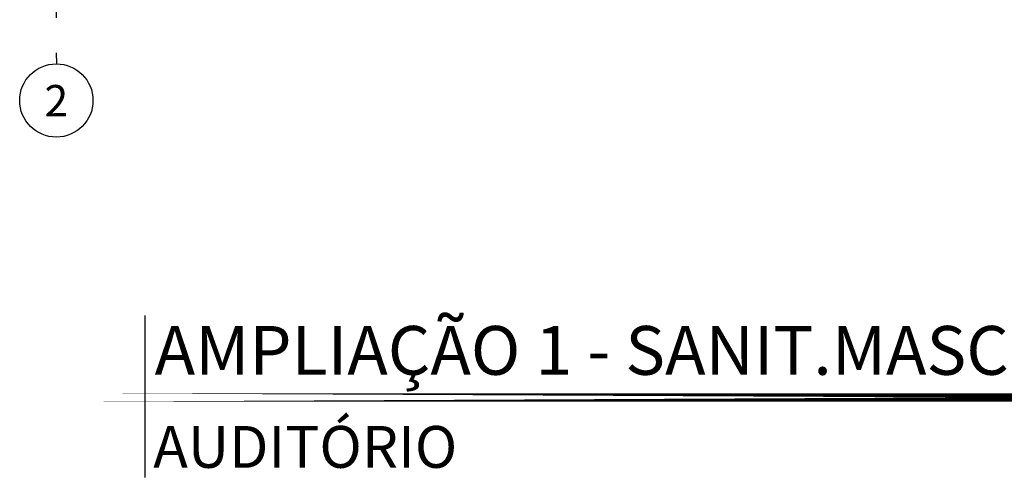
# Model space of a CAD drawing. Units: millimetres. Extents: x 2954 to 3816, y 156 to 1693.
# Drawn here: x 3501 to 3504, y 1355 to 1357 of the extents above; entities that cross this region are included whole.
import ezdxf
from ezdxf.enums import TextEntityAlignment as Align

# ---------------------------------------------------------------- set-up
doc = ezdxf.new("R2010")
doc.units = ezdxf.units.MM
doc.linetypes.add('PL-POUSO-ARQ-EIXO$0$CENTER', pattern=[2, 1.25, -0.25, 0.25, -0.25])
for name, color, linetype in [('ARQ-símbolos', 2, 'Continuous'), ('EIXO$0$A-EIXOS-PRI', 252, 'PL-POUSO-ARQ-EIXO$0$CENTER'), ('EIXO$0$G-SIB', 2, 'Continuous')]:
    doc.layers.add(name, color=color, linetype=linetype)
doc.styles.add('12025', font='romans.shx', dxfattribs={"height": 0.075})
doc.styles.add('8025', font='romans.shx', dxfattribs={"height": 0.05})
doc.styles.add('ARIAL', font='Arial.ttf')
doc.styles.add('PL-POUSO-ARQ-EIXO$0$ARIAL', font='Arial.ttf')

# ---------------------------------------------------------------- blocks, each defined once
blk = doc.blocks.new('Ind nome desenho 8025')
at = {"color": 1, "ltscale": 0.5}
blk.add_line((0.1265, 0.147), (0.1265, -0.1432), dxfattribs=at)
at = {"color": 8, "ltscale": 0.5, "const_width": 0.015}
blk.add_lwpolyline([(0, 0), (3.151, 0)], close=True, dxfattribs=at)
at = {"color": 4, "ltscale": 0.5, "style": 'ARIAL'}
blk.add_attdef('EDIFICAÇÃO', (0.1441, 0.0406), '', height=0.0875, dxfattribs=at)
at = {"color": 2, "ltscale": 0.5, "style": '8025'}
for tag, p in [('ÁREA', (3.1493, 0.0311)), ('ESCALA', (3.1517, -0.081))]:
    blk.add_attdef(tag, text='', height=0.05, dxfattribs=at).set_placement(p, align=Align.RIGHT)
at = {"color": 3, "ltscale": 0.5, "style": '12025'}
blk.add_attdef('PLANTA', (0.1415, -0.1261), '', height=0.075, dxfattribs=at)
blk = doc.blocks.new('PL-POUSO-ARQ-EIXO$0$A_Eixo_id')
blk.add_circle((0, 0), 3.5)
at = {"color": 1, "style": 'PL-POUSO-ARQ-EIXO$0$ARIAL'}
blk.add_attdef('N', text='', height=3, dxfattribs=at).set_placement((0, 0), align=Align.MIDDLE_CENTER)

msp = doc.modelspace()

# ---------------------------------------------------------------- linework, layer by layer
at = {"layer": 'EIXO$0$A-EIXOS-PRI', "ltscale": 0.5}
msp.add_line((3500.7764, 1363.493), (3500.7839, 1356.703), dxfattribs=at)

# ---------------------------------------------------------------- block references
at = {"layer": 'ARQ-símbolos'}
ref = msp.add_blockref('Ind nome desenho 8025', (3500.8477, 1355.5071), dxfattribs=dict(at, xscale=2, yscale=2, zscale=2))
ref.add_attrib('EDIFICAÇÃO', 'AMPLIAÇÃO 1 - SANIT.MASC / FEM / P.N.E.', (3501.1359, 1355.5883), dxfattribs={"layer": '0', "color": 4, "ltscale": 0.5, "height": 0.175, "style": 'ARIAL'})
ref.add_attrib('PLANTA', 'AUDITÓRIO', (3501.1306, 1355.2549), dxfattribs={"layer": '0', "color": 3, "ltscale": 0.5, "height": 0.15, "style": '12025'})
at = {"layer": 'EIXO$0$G-SIB'}
ref = msp.add_blockref('PL-POUSO-ARQ-EIXO$0$A_Eixo_id', (3500.7839, 1356.5717), dxfattribs=dict(at, xscale=0.0375, yscale=0.0375, zscale=0.0375, rotation=90.00000112775847))
ref.add_attrib('N', '2', dxfattribs={"layer": '0', "color": 1, "height": 0.1125, "rotation": 0, "style": 'PL-POUSO-ARQ-EIXO$0$ARIAL'}).set_placement((3500.7839, 1356.5708), align=Align.MIDDLE_CENTER)

doc.saveas('drawing.dxf')
